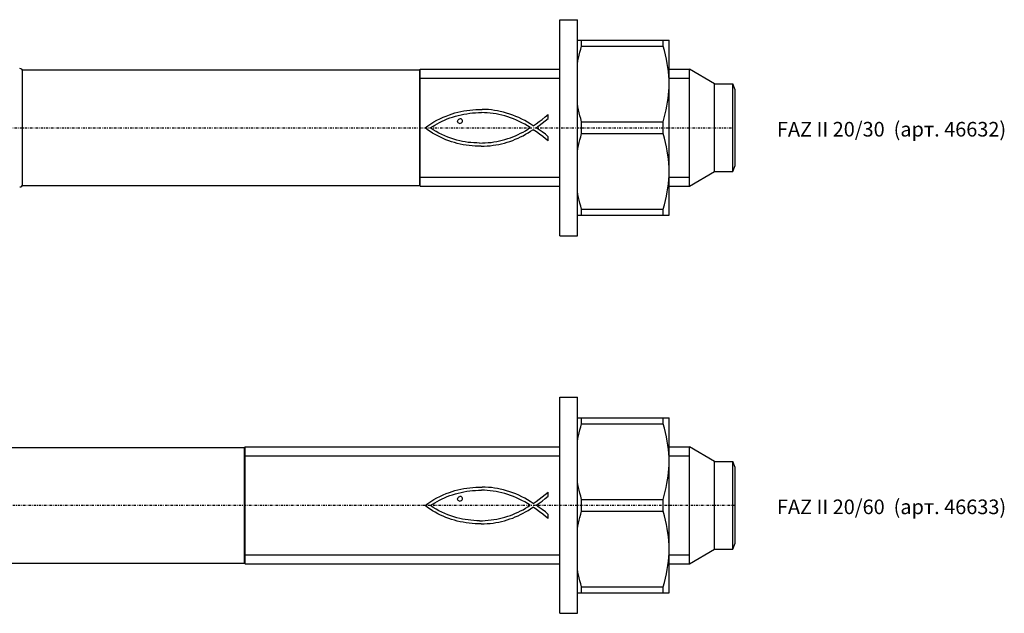
# Model space of a CAD drawing. Units: millimetres. Extents: x 41 to 3405, y 29 to 2079.
# Drawn here: x 1233 to 1402, y 498 to 599 of the extents above; entities that cross this region are included whole.
import ezdxf

# ---------------------------------------------------------------- set-up
doc = ezdxf.new("R2010")
doc.units = ezdxf.units.MM
for name, pattern in [('center', [0.85, 0.4, -0.2, 0.05, -0.2]), ('phl_thick', [0]), ('thin_line', [0])]:
    doc.linetypes.add(name, pattern=pattern)
doc.layers.add('projection', color=7, linetype='Continuous')
doc.styles.get("Standard").update_dxf_attribs({"font": 'arial.ttf'})

# ---------------------------------------------------------------- blocks, each defined once
blk = doc.blocks.new('ccLab_20183673829487_16')
at = {"color": 92, "linetype": 'center', "true_color": 0x00c000}
blk.add_line((-142, 0), (30, 0), dxfattribs=at)
blk = doc.blocks.new('ccLab_20183673829487_18')
at = {"color": 1, "linetype": 'thin_line', "true_color": 0xff0000}
for p, q in [((-23.9, 8.4665), (0, 8.4665)), ((-23.9, -8.4665), (0, -8.4665))]:
    blk.add_line(p, q, dxfattribs=at)
blk = doc.blocks.new('ccLab_20183673829487_20')
at = {"color": 1, "linetype": 'thin_line', "true_color": 0xff0000}
for p, q in [((18.7, 8.47), (22.17, 8.47)), ((18.7, -8.47), (22.17, -8.47))]:
    blk.add_line(p, q, dxfattribs=at)
blk = doc.blocks.new('ccLab_20183673855313_16')
at = {"color": 92, "linetype": 'center', "true_color": 0x00c000}
blk.add_line((-172, 0), (30, 0), dxfattribs=at)
blk = doc.blocks.new('ccLab_20183673855313_18')
at = {"color": 1, "linetype": 'thin_line', "true_color": 0xff0000}
for p, q in [((-53.9, 8.4665), (0, 8.4665)), ((-53.9, -8.4665), (0, -8.4665))]:
    blk.add_line(p, q, dxfattribs=at)
blk = doc.blocks.new('ccLab_20183673855313_20')
at = {"color": 1, "linetype": 'thin_line', "true_color": 0xff0000}
for p, q in [((18.7, 8.47), (22.17, 8.47)), ((18.7, -8.47), (22.17, -8.47))]:
    blk.add_line(p, q, dxfattribs=at)

msp = doc.modelspace()

# ---------------------------------------------------------------- linework, layer by layer
at = {"layer": 'projection', "color": 7, "linetype": 'phl_thick'}
for p, q in [((1325.51, 599.34), (1328.51, 599.34)), ((1325.51, 562.34), (1325.51, 599.34)), ((1328.51, 562.34), (1328.51, 599.34)), ((1328.51, 595.84), (1344.21, 595.84)), ((1329.23, 594.83), (1329.23, 595.84)), ((1343.19, 594.83), (1343.19, 595.84)), ((1344.21, 565.84), (1344.21, 595.84)), ((1328.81, 593.28), (1328.94, 593.78)), ((1328.94, 593.78), (1329.08, 594.3)), ((1329.08, 594.3), (1329.23, 594.83)), ((1329.23, 594.83), (1343.19, 594.83)), ((1343.41, 594.06), (1343.19, 594.83)), ((1343.6, 593.31), (1343.41, 594.06)), ((1328.51, 591.79), (1328.6, 592.28)), ((1328.6, 592.28), (1328.7, 592.78)), ((1328.7, 592.78), (1328.81, 593.28)), ((1343.76, 592.57), (1343.6, 593.31)), ((1343.9, 591.85), (1343.76, 592.57)), ((1344.01, 591.14), (1343.9, 591.85)), ((1233.51, 590.74), (1301.51, 590.74)), ((1233.51, 570.94), (1233.51, 590.74)), ((1301.51, 590.74), (1301.61, 590.84)), ((1301.51, 570.94), (1301.51, 590.74)), ((1301.61, 590.84), (1325.51, 590.84)), ((1301.61, 570.84), (1301.61, 590.84)), ((1344.1, 590.44), (1344.01, 591.14)), ((1344.16, 589.74), (1344.1, 590.44)), ((1344.21, 590.84), (1347.68, 590.84)), ((1352.01, 588.34), (1347.68, 590.84)), ((1347.68, 570.84), (1347.68, 590.84)), ((1344.2, 589.04), (1344.16, 589.74)), ((1344.21, 588.34), (1344.2, 589.04)), ((1344.12, 586.46), (1344.17, 587.09)), ((1344.17, 587.09), (1344.2, 587.72)), ((1344.2, 587.72), (1344.21, 588.34)), ((1352.01, 588.34), (1355.11, 588.34)), ((1352.01, 573.34), (1352.01, 588.34)), ((1355.51, 587.34), (1355.11, 588.34)), ((1355.11, 573.34), (1355.11, 588.34)), ((1355.51, 574.34), (1355.51, 587.34)), ((1343.85, 584.55), (1343.96, 585.19)), ((1343.96, 585.19), (1344.05, 585.83)), ((1344.05, 585.83), (1344.12, 586.46)), ((1307.07, 583.21), (1307.55, 583.36)), ((1307.55, 583.36), (1308.04, 583.49)), ((1308.04, 583.49), (1308.54, 583.61)), ((1308.54, 583.61), (1309.05, 583.71)), ((1309.05, 583.71), (1309.56, 583.8)), ((1309.56, 583.8), (1310.08, 583.87)), ((1310.07, 583.31), (1310.57, 583.36)), ((1310.08, 583.87), (1310.61, 583.92)), ((1310.57, 583.36), (1311.07, 583.4)), ((1310.61, 583.92), (1311.14, 583.96)), ((1311.07, 583.4), (1311.57, 583.42)), ((1311.14, 583.96), (1311.67, 583.97)), ((1311.57, 583.42), (1312.08, 583.43)), ((1311.67, 583.97), (1312.2, 583.98)), ((1312.58, 583.41), (1312.08, 583.43)), ((1312.73, 583.96), (1312.2, 583.98)), ((1313.08, 583.39), (1312.58, 583.41)), ((1313.26, 583.93), (1312.73, 583.96)), ((1313.59, 583.34), (1313.08, 583.39)), ((1313.78, 583.88), (1313.26, 583.93)), ((1314.3, 583.81), (1313.78, 583.88)), ((1314.81, 583.72), (1314.3, 583.81)), ((1315.31, 583.61), (1314.81, 583.72)), ((1315.85, 583.48), (1315.31, 583.61)), ((1316.39, 583.33), (1315.85, 583.48)), ((1328.6, 584.41), (1328.51, 584.9)), ((1328.7, 583.91), (1328.6, 584.41)), ((1328.81, 583.41), (1328.7, 583.91)), ((1328.94, 582.9), (1328.81, 583.41)), ((1343.56, 583.23), (1343.72, 583.9)), ((1343.72, 583.9), (1343.85, 584.55)), ((1303.4, 581.5), (1303.91, 581.82)), ((1303.91, 581.82), (1304.43, 582.11)), ((1304.43, 582.11), (1304.96, 582.37)), ((1304.49, 581.51), (1304.91, 581.73)), ((1304.91, 581.73), (1305.34, 581.95)), ((1304.96, 582.37), (1305.5, 582.62)), ((1305.34, 581.95), (1305.78, 582.15)), ((1305.5, 582.62), (1306.05, 582.84)), ((1305.78, 582.15), (1306.23, 582.34)), ((1306.05, 582.84), (1306.61, 583.05)), ((1306.23, 582.34), (1306.69, 582.51)), ((1306.61, 583.05), (1307.07, 583.21)), ((1306.69, 582.51), (1307.15, 582.67)), ((1307.15, 582.67), (1307.63, 582.81)), ((1307.63, 582.81), (1308.1, 582.94)), ((1307.98, 581.92), (1308.01, 582.06)), ((1308.01, 581.77), (1307.98, 581.92)), ((1308.01, 582.06), (1308.09, 582.19)), ((1308.09, 581.67), (1308.01, 581.77)), ((1308.09, 582.19), (1308.23, 582.29)), ((1308.1, 582.94), (1308.59, 583.06)), ((1308.23, 582.29), (1308.4, 582.35)), ((1308.59, 582.35), (1308.4, 582.35)), ((1308.59, 583.06), (1309.08, 583.16)), ((1308.65, 582.32), (1308.59, 582.35)), ((1308.71, 582.27), (1308.65, 582.32)), ((1308.65, 581.67), (1308.75, 581.79)), ((1308.77, 582.21), (1308.71, 582.27)), ((1308.75, 581.79), (1308.81, 581.92)), ((1308.82, 582.07), (1308.77, 582.21)), ((1308.81, 581.92), (1308.82, 582.07)), ((1309.08, 583.16), (1309.57, 583.24)), ((1309.57, 583.24), (1310.07, 583.31)), ((1314.09, 583.28), (1313.59, 583.34)), ((1314.58, 583.2), (1314.09, 583.28)), ((1315.08, 583.1), (1314.58, 583.2)), ((1315.57, 582.99), (1315.08, 583.1)), ((1316.08, 582.85), (1315.57, 582.99)), ((1316.58, 582.7), (1316.08, 582.85)), ((1316.92, 583.17), (1316.39, 583.33)), ((1317.08, 582.53), (1316.58, 582.7)), ((1317.45, 582.99), (1316.92, 583.17)), ((1317.57, 582.35), (1317.08, 582.53)), ((1317.97, 582.78), (1317.45, 582.99)), ((1318.06, 582.14), (1317.57, 582.35)), ((1318.48, 582.56), (1317.97, 582.78)), ((1318.54, 581.92), (1318.06, 582.14)), ((1318.98, 582.33), (1318.48, 582.56)), ((1319.02, 581.69), (1318.54, 581.92)), ((1319.48, 582.07), (1318.98, 582.33)), ((1319.49, 581.43), (1319.02, 581.69)), ((1319.97, 581.79), (1319.48, 582.07)), ((1320.45, 581.5), (1319.97, 581.79)), ((1321.45, 581.52), (1321.98, 581.88)), ((1321.98, 581.88), (1322.49, 582.27)), ((1322.49, 582.27), (1323, 582.68)), ((1322.49, 581.59), (1323.01, 581.99)), ((1323, 582.68), (1323.49, 583.09)), ((1323.01, 581.99), (1323.51, 582.41)), ((1323.49, 583.03), (1323.49, 583.09)), ((1323.51, 582.41), (1323.49, 583.03)), ((1329.08, 582.39), (1328.94, 582.9)), ((1329.23, 581.86), (1329.08, 582.39)), ((1329.23, 581.86), (1343.19, 581.86)), ((1329.23, 579.83), (1329.23, 581.86)), ((1343.19, 581.86), (1343.39, 582.55)), ((1343.19, 579.83), (1343.19, 581.86)), ((1343.39, 582.55), (1343.56, 583.23)), ((1302.42, 580.8), (1302.9, 581.17)), ((1302.84, 580.49), (1302.42, 580.8)), ((1303.27, 580.2), (1302.84, 580.49)), ((1302.9, 581.17), (1303.4, 581.5)), ((1303.71, 579.92), (1303.27, 580.2)), ((1303.36, 580.8), (1303.59, 580.97)), ((1303.83, 580.49), (1303.36, 580.8)), ((1303.59, 580.97), (1303.84, 581.12)), ((1304.31, 580.2), (1303.83, 580.49)), ((1303.84, 581.12), (1304.08, 581.27)), ((1304.08, 581.27), (1304.49, 581.51)), ((1304.8, 579.93), (1304.31, 580.2)), ((1308.2, 581.6), (1308.09, 581.67)), ((1308.33, 581.57), (1308.2, 581.6)), ((1308.33, 581.57), (1308.5, 581.59)), ((1308.5, 581.59), (1308.65, 581.67)), ((1318.79, 579.88), (1319.21, 580.1)), ((1319.21, 580.1), (1319.61, 580.33)), ((1319.95, 581.16), (1319.49, 581.43)), ((1319.61, 580.33), (1320.01, 580.58)), ((1320.4, 580.86), (1319.95, 581.16)), ((1320.01, 580.58), (1320.4, 580.84)), ((1320.08, 579.96), (1320.49, 580.23)), ((1320.4, 580.84), (1320.4, 580.86)), ((1320.92, 581.18), (1320.45, 581.5)), ((1320.49, 580.23), (1320.9, 580.5)), ((1320.9, 580.5), (1320.94, 580.5)), ((1320.92, 581.18), (1321.45, 581.52)), ((1321.48, 580.15), (1320.94, 580.5)), ((1321.43, 580.84), (1321.96, 581.21)), ((1321.97, 580.5), (1321.43, 580.84)), ((1322.02, 579.75), (1321.48, 580.15)), ((1321.96, 581.21), (1322.49, 581.59)), ((1322.5, 580.11), (1321.97, 580.5)), ((1323.02, 579.71), (1322.5, 580.11)), ((1304.15, 579.66), (1303.71, 579.92)), ((1304.6, 579.42), (1304.15, 579.66)), ((1305.06, 579.19), (1304.6, 579.42)), ((1305.29, 579.68), (1304.8, 579.93)), ((1305.52, 578.98), (1305.06, 579.19)), ((1305.79, 579.44), (1305.29, 579.68)), ((1305.99, 578.78), (1305.52, 578.98)), ((1306.3, 579.23), (1305.79, 579.44)), ((1306.47, 578.6), (1305.99, 578.78)), ((1306.82, 579.04), (1306.3, 579.23)), ((1306.95, 578.44), (1306.47, 578.6)), ((1307.34, 578.87), (1306.82, 579.04)), ((1307.44, 578.29), (1306.95, 578.44)), ((1307.87, 578.72), (1307.34, 578.87)), ((1308.35, 578.6), (1307.87, 578.72)), ((1308.83, 578.49), (1308.35, 578.6)), ((1309.31, 578.41), (1308.83, 578.49)), ((1309.8, 578.33), (1309.31, 578.41)), ((1310.29, 578.28), (1309.8, 578.33)), ((1313.23, 578.28), (1313.72, 578.33)), ((1313.72, 578.33), (1314.2, 578.4)), ((1314.2, 578.4), (1314.69, 578.49)), ((1314.69, 578.49), (1315.16, 578.58)), ((1315.16, 578.58), (1315.64, 578.7)), ((1315.64, 578.7), (1316.11, 578.82)), ((1316.02, 578.21), (1316.5, 578.35)), ((1316.11, 578.82), (1316.57, 578.97)), ((1316.5, 578.35), (1316.96, 578.5)), ((1316.57, 578.97), (1317.03, 579.12)), ((1316.96, 578.5), (1317.43, 578.67)), ((1317.03, 579.12), (1317.48, 579.29)), ((1317.43, 578.67), (1317.88, 578.85)), ((1317.48, 579.29), (1317.92, 579.47)), ((1317.88, 578.85), (1318.34, 579.04)), ((1317.92, 579.47), (1318.36, 579.67)), ((1318.34, 579.04), (1318.78, 579.25)), ((1318.36, 579.67), (1318.79, 579.88)), ((1318.78, 579.25), (1319.22, 579.47)), ((1319.22, 579.47), (1319.65, 579.71)), ((1319.65, 579.71), (1320.08, 579.96)), ((1322.57, 579.35), (1322.02, 579.75)), ((1323.07, 578.95), (1322.57, 579.35)), ((1323.53, 579.28), (1323.02, 579.71)), ((1323.53, 578.6), (1323.07, 578.95)), ((1323.53, 578.6), (1323.53, 579.28)), ((1328.81, 578.28), (1328.94, 578.78)), ((1328.94, 578.78), (1329.08, 579.3)), ((1329.08, 579.3), (1329.23, 579.83)), ((1329.23, 579.83), (1343.19, 579.83)), ((1343.41, 579.06), (1343.19, 579.83)), ((1343.6, 578.31), (1343.41, 579.06)), ((1343.76, 577.57), (1343.6, 578.31)), ((1307.93, 578.15), (1307.44, 578.29)), ((1308.43, 578.04), (1307.93, 578.15)), ((1308.93, 577.93), (1308.43, 578.04)), ((1309.44, 577.85), (1308.93, 577.93)), ((1309.96, 577.77), (1309.44, 577.85)), ((1310.48, 577.72), (1309.96, 577.77)), ((1310.78, 578.24), (1310.29, 578.28)), ((1311, 577.68), (1310.48, 577.72)), ((1311.27, 578.22), (1310.78, 578.24)), ((1311.53, 577.67), (1311, 577.68)), ((1311.76, 578.21), (1311.27, 578.22)), ((1312.04, 577.67), (1311.53, 577.67)), ((1311.76, 578.21), (1312.25, 578.22)), ((1312.04, 577.67), (1312.56, 577.68)), ((1312.25, 578.22), (1312.74, 578.24)), ((1312.56, 577.68), (1313.07, 577.71)), ((1312.74, 578.24), (1313.23, 578.28)), ((1313.07, 577.71), (1313.57, 577.76)), ((1313.57, 577.76), (1314.07, 577.82)), ((1314.07, 577.82), (1314.57, 577.89)), ((1314.57, 577.89), (1315.06, 577.99)), ((1315.06, 577.99), (1315.54, 578.09)), ((1315.54, 578.09), (1316.02, 578.21)), ((1328.51, 576.79), (1328.6, 577.28)), ((1328.6, 577.28), (1328.7, 577.78)), ((1328.7, 577.78), (1328.81, 578.28)), ((1343.9, 576.85), (1343.76, 577.57)), ((1344.01, 576.14), (1343.9, 576.85)), ((1344.1, 575.44), (1344.01, 576.14)), ((1344.16, 574.74), (1344.1, 575.44)), ((1344.2, 574.04), (1344.16, 574.74)), ((1344.21, 573.34), (1344.2, 574.04)), ((1344.2, 572.65), (1344.21, 573.34)), ((1347.68, 570.84), (1352.01, 573.34)), ((1352.01, 573.34), (1355.11, 573.34)), ((1355.11, 573.34), (1355.51, 574.34)), ((1344.1, 571.25), (1344.16, 571.95)), ((1344.16, 571.95), (1344.2, 572.65)), ((1233.51, 570.94), (1301.51, 570.94)), ((1301.61, 570.84), (1301.51, 570.94)), ((1301.61, 570.84), (1325.51, 570.84)), ((1328.6, 569.41), (1328.51, 569.9)), ((1343.9, 569.84), (1344.01, 570.55)), ((1344.01, 570.55), (1344.1, 571.25)), ((1344.21, 570.84), (1347.68, 570.84)), ((1328.7, 568.91), (1328.6, 569.41)), ((1328.81, 568.41), (1328.7, 568.91)), ((1328.94, 567.9), (1328.81, 568.41)), ((1343.41, 567.63), (1343.6, 568.38)), ((1343.6, 568.38), (1343.76, 569.12)), ((1343.76, 569.12), (1343.9, 569.84)), ((1329.08, 567.39), (1328.94, 567.9)), ((1329.23, 566.86), (1329.08, 567.39)), ((1329.23, 566.86), (1343.19, 566.86)), ((1329.23, 565.84), (1329.23, 566.86)), ((1343.19, 566.86), (1343.41, 567.63)), ((1343.19, 565.84), (1343.19, 566.86)), ((1328.51, 565.84), (1344.21, 565.84)), ((1325.51, 562.34), (1328.51, 562.34)), ((1325.51, 534.65), (1328.51, 534.65)), ((1325.51, 497.65), (1325.51, 534.65)), ((1328.51, 497.65), (1328.51, 534.65)), ((1328.51, 531.15), (1344.21, 531.15)), ((1329.23, 530.13), (1329.23, 531.15)), ((1343.19, 530.13), (1343.19, 531.15)), ((1344.21, 501.15), (1344.21, 531.15)), ((1328.94, 529.09), (1329.08, 529.61)), ((1329.08, 529.61), (1329.23, 530.13)), ((1329.23, 530.13), (1343.19, 530.13)), ((1343.41, 529.36), (1343.19, 530.13)), ((1328.6, 527.59), (1328.7, 528.08)), ((1328.7, 528.08), (1328.81, 528.58)), ((1328.81, 528.58), (1328.94, 529.09)), ((1343.6, 528.61), (1343.41, 529.36)), ((1343.76, 527.88), (1343.6, 528.61)), ((1343.9, 527.16), (1343.76, 527.88)), ((1203.51, 526.05), (1271.51, 526.05)), ((1271.51, 526.05), (1271.61, 526.15)), ((1271.51, 506.25), (1271.51, 526.05)), ((1271.61, 526.15), (1325.51, 526.15)), ((1271.61, 506.15), (1271.61, 526.15)), ((1328.51, 527.1), (1328.6, 527.59)), ((1344.01, 526.45), (1343.9, 527.16)), ((1344.1, 525.74), (1344.01, 526.45)), ((1344.21, 526.15), (1347.68, 526.15)), ((1352.01, 523.65), (1347.68, 526.15)), ((1347.68, 506.15), (1347.68, 526.15)), ((1344.16, 525.04), (1344.1, 525.74)), ((1344.2, 524.35), (1344.16, 525.04)), ((1344.21, 523.65), (1344.2, 524.35)), ((1344.17, 522.39), (1344.2, 523.02)), ((1344.2, 523.02), (1344.21, 523.65)), ((1352.01, 523.65), (1355.11, 523.65)), ((1352.01, 508.65), (1352.01, 523.65)), ((1355.51, 522.65), (1355.11, 523.65)), ((1355.11, 508.65), (1355.11, 523.65)), ((1343.96, 520.5), (1344.05, 521.13)), ((1344.05, 521.13), (1344.12, 521.77)), ((1344.12, 521.77), (1344.17, 522.39)), ((1355.51, 509.65), (1355.51, 522.65)), ((1328.6, 519.71), (1328.51, 520.2)), ((1328.7, 519.22), (1328.6, 519.71)), ((1343.72, 519.2), (1343.85, 519.86)), ((1343.85, 519.86), (1343.96, 520.5)), ((1304.43, 517.41), (1304.96, 517.68)), ((1304.96, 517.68), (1305.5, 517.93)), ((1305.5, 517.93), (1306.05, 518.15)), ((1305.78, 517.46), (1306.23, 517.64)), ((1306.05, 518.15), (1306.61, 518.35)), ((1306.23, 517.64), (1306.69, 517.82)), ((1306.61, 518.35), (1307.07, 518.52)), ((1306.69, 517.82), (1307.15, 517.97)), ((1307.07, 518.52), (1307.55, 518.67)), ((1307.15, 517.97), (1307.63, 518.12)), ((1307.55, 518.67), (1308.04, 518.8)), ((1307.63, 518.12), (1308.1, 518.25)), ((1308.04, 518.8), (1308.54, 518.91)), ((1308.1, 518.25), (1308.59, 518.36)), ((1308.23, 517.6), (1308.4, 517.66)), ((1308.59, 517.65), (1308.4, 517.66)), ((1308.54, 518.91), (1309.05, 519.02)), ((1308.59, 518.36), (1309.08, 518.46)), ((1308.65, 517.62), (1308.59, 517.65)), ((1308.71, 517.57), (1308.65, 517.62)), ((1309.05, 519.02), (1309.56, 519.1)), ((1309.08, 518.46), (1309.57, 518.55)), ((1309.56, 519.1), (1310.08, 519.17)), ((1309.57, 518.55), (1310.07, 518.61)), ((1310.07, 518.61), (1310.57, 518.67)), ((1310.08, 519.17), (1310.61, 519.22)), ((1310.57, 518.67), (1311.07, 518.7)), ((1310.61, 519.22), (1311.14, 519.26)), ((1311.07, 518.7), (1311.57, 518.73)), ((1311.14, 519.26), (1311.67, 519.28)), ((1311.57, 518.73), (1312.08, 518.73)), ((1311.67, 519.28), (1312.2, 519.28)), ((1312.58, 518.72), (1312.08, 518.73)), ((1312.73, 519.27), (1312.2, 519.28)), ((1313.08, 518.69), (1312.58, 518.72)), ((1313.26, 519.23), (1312.73, 519.27)), ((1313.59, 518.65), (1313.08, 518.69)), ((1313.78, 519.18), (1313.26, 519.23)), ((1314.09, 518.58), (1313.59, 518.65)), ((1314.3, 519.11), (1313.78, 519.18)), ((1314.58, 518.51), (1314.09, 518.58)), ((1314.81, 519.02), (1314.3, 519.11)), ((1315.08, 518.41), (1314.58, 518.51)), ((1315.31, 518.92), (1314.81, 519.02)), ((1315.57, 518.29), (1315.08, 518.41)), ((1315.85, 518.79), (1315.31, 518.92)), ((1316.08, 518.16), (1315.57, 518.29)), ((1316.39, 518.64), (1315.85, 518.79)), ((1316.58, 518.01), (1316.08, 518.16)), ((1316.92, 518.47), (1316.39, 518.64)), ((1317.08, 517.84), (1316.58, 518.01)), ((1317.45, 518.29), (1316.92, 518.47)), ((1317.57, 517.65), (1317.08, 517.84)), ((1317.97, 518.09), (1317.45, 518.29)), ((1318.06, 517.45), (1317.57, 517.65)), ((1318.48, 517.87), (1317.97, 518.09)), ((1318.98, 517.63), (1318.48, 517.87)), ((1319.48, 517.37), (1318.98, 517.63)), ((1322.49, 517.58), (1323, 517.99)), ((1323, 517.99), (1323.49, 518.4)), ((1323.01, 517.29), (1323.51, 517.71)), ((1323.49, 518.33), (1323.49, 518.4)), ((1323.51, 517.71), (1323.49, 518.33)), ((1328.81, 518.72), (1328.7, 519.22)), ((1328.94, 518.21), (1328.81, 518.72)), ((1329.08, 517.69), (1328.94, 518.21)), ((1329.23, 517.16), (1329.08, 517.69)), ((1343.19, 517.16), (1343.39, 517.86)), ((1343.39, 517.86), (1343.56, 518.54)), ((1343.56, 518.54), (1343.72, 519.2)), ((1302.42, 516.11), (1302.9, 516.47)), ((1302.84, 515.8), (1302.42, 516.11)), ((1302.9, 516.47), (1303.4, 516.81)), ((1303.36, 516.11), (1303.59, 516.28)), ((1303.83, 515.8), (1303.36, 516.11)), ((1303.4, 516.81), (1303.91, 517.12)), ((1303.59, 516.28), (1303.84, 516.43)), ((1303.84, 516.43), (1304.08, 516.57)), ((1303.91, 517.12), (1304.43, 517.41)), ((1304.08, 516.57), (1304.49, 516.81)), ((1304.49, 516.81), (1304.91, 517.04)), ((1304.91, 517.04), (1305.34, 517.25)), ((1305.34, 517.25), (1305.78, 517.46)), ((1307.98, 517.22), (1308.01, 517.37)), ((1308.01, 517.07), (1307.98, 517.22)), ((1308.01, 517.37), (1308.09, 517.49)), ((1308.09, 516.97), (1308.01, 517.07)), ((1308.09, 517.49), (1308.23, 517.6)), ((1308.2, 516.91), (1308.09, 516.97)), ((1308.33, 516.87), (1308.2, 516.91)), ((1308.33, 516.87), (1308.5, 516.9)), ((1308.5, 516.9), (1308.65, 516.97)), ((1308.65, 516.97), (1308.75, 517.09)), ((1308.77, 517.51), (1308.71, 517.57)), ((1308.75, 517.09), (1308.81, 517.23)), ((1308.82, 517.38), (1308.77, 517.51)), ((1308.81, 517.23), (1308.82, 517.38)), ((1318.54, 517.23), (1318.06, 517.45)), ((1319.02, 516.99), (1318.54, 517.23)), ((1319.49, 516.73), (1319.02, 516.99)), ((1319.97, 517.1), (1319.48, 517.37)), ((1319.95, 516.46), (1319.49, 516.73)), ((1320.4, 516.17), (1319.95, 516.46)), ((1320.45, 516.8), (1319.97, 517.1)), ((1320.01, 515.89), (1320.4, 516.15)), ((1320.4, 516.15), (1320.4, 516.17)), ((1320.92, 516.49), (1320.45, 516.8)), ((1320.92, 516.49), (1321.45, 516.82)), ((1321.43, 516.15), (1321.96, 516.51)), ((1321.97, 515.8), (1321.43, 516.15)), ((1321.45, 516.82), (1321.98, 517.19)), ((1321.96, 516.51), (1322.49, 516.89)), ((1321.98, 517.19), (1322.49, 517.58)), ((1322.49, 516.89), (1323.01, 517.29)), ((1329.23, 517.16), (1343.19, 517.16)), ((1329.23, 515.13), (1329.23, 517.16)), ((1343.19, 515.13), (1343.19, 517.16)), ((1303.27, 515.51), (1302.84, 515.8)), ((1303.71, 515.23), (1303.27, 515.51)), ((1304.15, 514.97), (1303.71, 515.23)), ((1304.31, 515.51), (1303.83, 515.8)), ((1304.6, 514.72), (1304.15, 514.97)), ((1304.8, 515.23), (1304.31, 515.51)), ((1305.06, 514.49), (1304.6, 514.72)), ((1305.29, 514.98), (1304.8, 515.23)), ((1305.52, 514.28), (1305.06, 514.49)), ((1305.79, 514.75), (1305.29, 514.98)), ((1305.99, 514.09), (1305.52, 514.28)), ((1306.3, 514.54), (1305.79, 514.75)), ((1306.82, 514.35), (1306.3, 514.54)), ((1307.34, 514.17), (1306.82, 514.35)), ((1316.11, 514.13), (1316.57, 514.27)), ((1316.57, 514.27), (1317.03, 514.43)), ((1317.03, 514.43), (1317.48, 514.59)), ((1317.48, 514.59), (1317.92, 514.78)), ((1317.88, 514.15), (1318.34, 514.35)), ((1317.92, 514.78), (1318.36, 514.97)), ((1318.34, 514.35), (1318.78, 514.56)), ((1318.36, 514.97), (1318.79, 515.18)), ((1318.78, 514.56), (1319.22, 514.78)), ((1318.79, 515.18), (1319.21, 515.4)), ((1319.21, 515.4), (1319.61, 515.64)), ((1319.22, 514.78), (1319.65, 515.02)), ((1319.61, 515.64), (1320.01, 515.89)), ((1319.65, 515.02), (1320.08, 515.27)), ((1320.08, 515.27), (1320.49, 515.53)), ((1320.49, 515.53), (1320.9, 515.81)), ((1320.9, 515.81), (1320.94, 515.81)), ((1321.48, 515.45), (1320.94, 515.81)), ((1322.02, 515.06), (1321.48, 515.45)), ((1322.5, 515.42), (1321.97, 515.8)), ((1322.57, 514.65), (1322.02, 515.06)), ((1323.02, 515.01), (1322.5, 515.42)), ((1323.07, 514.26), (1322.57, 514.65)), ((1323.53, 514.59), (1323.02, 515.01)), ((1323.53, 513.9), (1323.07, 514.26)), ((1323.53, 513.9), (1323.53, 514.59)), ((1328.94, 514.09), (1329.08, 514.61)), ((1329.08, 514.61), (1329.23, 515.13)), ((1329.23, 515.13), (1343.19, 515.13)), ((1343.41, 514.36), (1343.19, 515.13)), ((1343.6, 513.61), (1343.41, 514.36)), ((1306.47, 513.91), (1305.99, 514.09)), ((1306.95, 513.74), (1306.47, 513.91)), ((1307.44, 513.59), (1306.95, 513.74)), ((1307.87, 514.02), (1307.34, 514.17)), ((1307.93, 513.46), (1307.44, 513.59)), ((1308.35, 513.9), (1307.87, 514.02)), ((1308.43, 513.34), (1307.93, 513.46)), ((1308.83, 513.8), (1308.35, 513.9)), ((1308.93, 513.24), (1308.43, 513.34)), ((1309.31, 513.71), (1308.83, 513.8)), ((1309.44, 513.15), (1308.93, 513.24)), ((1309.8, 513.64), (1309.31, 513.71)), ((1309.96, 513.08), (1309.44, 513.15)), ((1310.29, 513.58), (1309.8, 513.64)), ((1310.48, 513.02), (1309.96, 513.08)), ((1310.78, 513.55), (1310.29, 513.58)), ((1311, 512.99), (1310.48, 513.02)), ((1311.27, 513.52), (1310.78, 513.55)), ((1311.53, 512.97), (1311, 512.99)), ((1311.76, 513.52), (1311.27, 513.52)), ((1312.04, 512.97), (1311.53, 512.97)), ((1311.76, 513.52), (1312.25, 513.52)), ((1312.04, 512.97), (1312.56, 512.99)), ((1312.25, 513.52), (1312.74, 513.55)), ((1312.56, 512.99), (1313.07, 513.02)), ((1312.74, 513.55), (1313.23, 513.59)), ((1313.07, 513.02), (1313.57, 513.06)), ((1313.23, 513.59), (1313.72, 513.64)), ((1313.57, 513.06), (1314.07, 513.12)), ((1313.72, 513.64), (1314.2, 513.71)), ((1314.07, 513.12), (1314.57, 513.2)), ((1314.2, 513.71), (1314.69, 513.79)), ((1314.57, 513.2), (1315.06, 513.29)), ((1314.69, 513.79), (1315.16, 513.89)), ((1315.06, 513.29), (1315.54, 513.4)), ((1315.16, 513.89), (1315.64, 514)), ((1315.54, 513.4), (1316.02, 513.52)), ((1315.64, 514), (1316.11, 514.13)), ((1316.02, 513.52), (1316.5, 513.66)), ((1316.5, 513.66), (1316.96, 513.81)), ((1316.96, 513.81), (1317.43, 513.97)), ((1317.43, 513.97), (1317.88, 514.15)), ((1328.51, 512.1), (1328.6, 512.59)), ((1328.6, 512.59), (1328.7, 513.08)), ((1328.7, 513.08), (1328.81, 513.58)), ((1328.81, 513.58), (1328.94, 514.09)), ((1343.76, 512.88), (1343.6, 513.61)), ((1343.9, 512.16), (1343.76, 512.88)), ((1344.01, 511.45), (1343.9, 512.16)), ((1344.1, 510.74), (1344.01, 511.45)), ((1344.16, 510.04), (1344.1, 510.74)), ((1344.2, 509.35), (1344.16, 510.04)), ((1344.21, 508.65), (1344.2, 509.35)), ((1355.11, 508.65), (1355.51, 509.65)), ((1344.16, 507.25), (1344.2, 507.95)), ((1344.2, 507.95), (1344.21, 508.65)), ((1347.68, 506.15), (1352.01, 508.65)), ((1352.01, 508.65), (1355.11, 508.65)), ((1203.51, 506.25), (1271.51, 506.25)), ((1271.61, 506.15), (1271.51, 506.25)), ((1271.61, 506.15), (1325.51, 506.15)), ((1343.9, 505.14), (1344.01, 505.85)), ((1344.01, 505.85), (1344.1, 506.56)), ((1344.1, 506.56), (1344.16, 507.25)), ((1344.21, 506.15), (1347.68, 506.15)), ((1328.6, 504.71), (1328.51, 505.2)), ((1328.7, 504.22), (1328.6, 504.71)), ((1328.81, 503.72), (1328.7, 504.22)), ((1343.6, 503.69), (1343.76, 504.42)), ((1343.76, 504.42), (1343.9, 505.14)), ((1328.94, 503.21), (1328.81, 503.72)), ((1329.08, 502.69), (1328.94, 503.21)), ((1329.23, 502.16), (1329.08, 502.69)), ((1343.19, 502.16), (1343.41, 502.94)), ((1343.41, 502.94), (1343.6, 503.69)), ((1328.51, 501.15), (1344.21, 501.15)), ((1329.23, 502.16), (1343.19, 502.16)), ((1329.23, 501.15), (1329.23, 502.16)), ((1343.19, 501.15), (1343.19, 502.16)), ((1325.51, 497.65), (1328.51, 497.65))]:
    msp.add_line(p, q, dxfattribs=at)
for centre, start, end in [((1233.01, 590.49), 0, 90), ((1233.01, 571.19), 270, 0)]:
    msp.add_arc(centre, 0.5, start, end, dxfattribs=at)

# ---------------------------------------------------------------- block references
for name, p in [('ccLab_20183673829487_18', (1325.51, 580.84)), ('ccLab_20183673829487_20', (1325.51, 580.84)), ('ccLab_20183673829487_16', (1325.51, 580.84)), ('ccLab_20183673855313_18', (1325.51, 516.15)), ('ccLab_20183673855313_20', (1325.51, 516.15)), ('ccLab_20183673855313_16', (1325.51, 516.15))]:
    msp.add_blockref(name, p)

# ---------------------------------------------------------------- texts
at = {"char_height": 2.5, "attachment_point": 1}
for s, insert in [('FAZ II 20/30  (арт. 46632)', (1362.68, 581.83)), ('FAZ II 20/60  (арт. 46633)', (1362.68, 517.14))]:
    msp.add_mtext_dynamic_manual_height_columns(s, width=68.7036, gutter_width=12.5, heights=[0], dxfattribs=dict(at, insert=insert))

doc.saveas('drawing.dxf')
